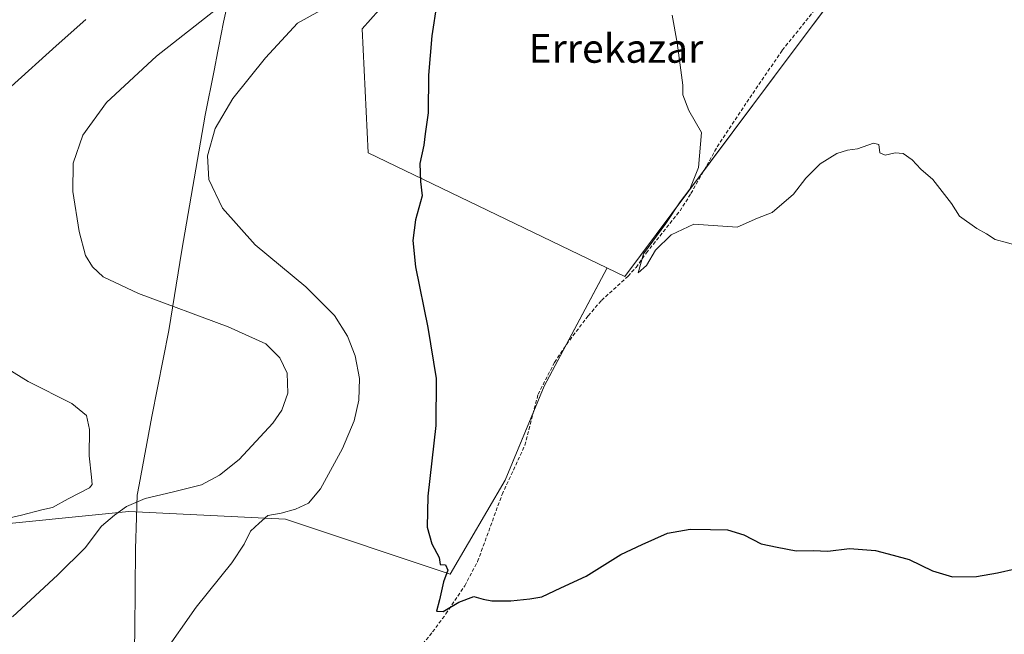
# Model space of a CAD drawing. Units: metres. Extents: x 604142 to 607592, y 4722275 to 4724640.
# Drawn here: x 605900 to 606175, y 4723652 to 4723823 of the extents above; entities that cross this region are included whole.
import ezdxf
from ezdxf.enums import TextEntityAlignment as Align

# ---------------------------------------------------------------- set-up
doc = ezdxf.new("R2010")
doc.units = ezdxf.units.M
doc.header["$MEASUREMENT"] = 0
doc.linetypes.add('TRAZOSX2', pattern=[1.5, 1, -0.5])
for name, color, linetype, lineweight in [('Corriente artificial lineal', 5, 'TRAZOSX2', 13), ('Cultivos herbáceos CxS', 92, 'Continuous', 0), ('Cultivos leñosos', 92, 'Continuous', 0), ('Cultivos leñosos CxS', 92, 'Continuous', 0), ('Curva de nivel maestra', 36, 'Continuous', 30), ('Curva de nivel normal', 36, 'Continuous', 0), ('Municipio', 9, 'Continuous', 13), ('Municipio CxS', 142, 'Continuous', 0), ('Texto cartográfico', 19, 'Continuous', 0)]:
    doc.layers.add(name, color=color, linetype=linetype, lineweight=lineweight)
doc.styles.add('Arial', font='arial.ttf', dxfattribs={"height": 0.2})

# ---------------------------------------------------------------- blocks, each defined once
blk = doc.blocks.new('*U190')
at = {"layer": 'Curva de nivel normal', "color": 36, "linetype": 'Continuous', "lineweight": 0}
blk.add_polyline3d([(606082.07, 4723824.36, 470), (606083.5, 4723816.59, 470), (606085.06, 4723804.81, 470), (606085, 4723802.09, 470), (606086.75, 4723797.78, 470), (606090.21, 4723791.66, 470), (606089.4, 4723781.9, 470), (606087.02, 4723775.81, 470), (606084.26, 4723772.28, 470), (606080.28, 4723766.29, 470), (606074.11, 4723757.79, 470), (606072.56, 4723752.53, 470), (606074.95, 4723754.54, 470), (606077.46, 4723758.78, 470), (606081.75, 4723763.12, 470), (606088.06, 4723766.07, 470), (606100.15, 4723765.25, 470), (606105.83, 4723767.74, 470), (606109.95, 4723769.34, 470), (606115.85, 4723774.38, 470), (606119.34, 4723778.87, 470), (606123.27, 4723782.91, 470), (606127.91, 4723785.72, 470), (606130.94, 4723786.66, 470), (606133.72, 4723787.06, 470), (606138.17, 4723788.66, 470), (606139.62, 4723788.3, 470), (606139.89, 4723785.92, 470), (606141.37, 4723785.32, 470), (606144.16, 4723785.97, 470), (606146.43, 4723785.78, 470), (606148.96, 4723784.04, 470), (606151.38, 4723781.4, 470), (606154.74, 4723778.56, 470), (606159.88, 4723771.84, 470), (606162.14, 4723768.3, 470), (606166.94, 4723764.86, 470), (606169.65, 4723763.38, 470), (606172.04, 4723761.82, 470), (606182.33, 4723758.97, 470)], dxfattribs=at)

msp = doc.modelspace()

# ---------------------------------------------------------------- linework, layer by layer
at = {"layer": 'Corriente artificial lineal', "color": 5, "linetype": 'TRAZOSX2', "lineweight": 13}
msp.add_polyline3d([(606007.81, 4723643.17, 475.4), (606015.3, 4723652.37, 475.26), (606019.04, 4723657.38, 474.95), (606024.26, 4723665.23, 473.74), (606027.86, 4723672.01, 473.18), (606034.68, 4723690.7, 472.34), (606041.03, 4723704.4, 470.98), (606044.7, 4723718.63, 471.94), (606049.27, 4723727.5, 470.98), (606052.6, 4723732.54, 471.3), (606058.67, 4723740.51, 470.8), (606062.37, 4723744.82, 470.86), (606069.76, 4723751.55, 470.53), (606072, 4723753.98, 470.34), (606074.88, 4723758.06, 470.01), (606084.25, 4723769.78, 469.75), (606087.29, 4723774.59, 469.38), (606094.63, 4723787.66, 469.14), (606102.83, 4723800.05, 468.06), (606112.75, 4723814.55, 468.11), (606130.66, 4723836.88, 466.59)], dxfattribs=at)
at = {"layer": 'Cultivos herbáceos CxS', "color": 92, "linetype": 'Continuous', "lineweight": 0}
for points in [[(605886.98, 4723681.62, 490.01), (605930.66, 4723685.98, 484.59), (605974.34, 4723683.8, 479.03), (606020.2, 4723668.51, 474.57), (606035.49, 4723694.72, 472.33), (606046.41, 4723720.92, 471.27), (606063.88, 4723753.68, 472.13), (606063.86, 4723753.85, 472.12), (606068.84, 4723751.45, 470.61), (606116.66, 4723815.38, 468.06), (606143.22, 4723850.88, 465.71)], [(606048.94, 4723839.9, 472.31), (606052.29, 4723840.27, 472.11), (606053.8, 4723840.44, 472.02), (606055.31, 4723840.6, 471.94), (606114.86, 4723847.19, 468.27), (606130.89, 4723848.83, 467.11), (606133.8, 4723849.31, 467.14), (606143.21, 4723850.88, 465.71), (606135.69, 4723840.83, 466.35), (606116.66, 4723815.38, 468.06), (606090.72, 4723780.7, 469.45), (606068.84, 4723751.45, 470.61), (606063.86, 4723753.85, 472.12)], [(606063.86, 4723753.85, 472.12), (605997.35, 4723785.96, 476.17), (605995.71, 4723820.48, 476.83), (606002.69, 4723828.29, 476.32), (606015.02, 4723834.86, 475.34), (606040.49, 4723838.97, 472.91), (606048.94, 4723839.9, 472.31)], [(606002.69, 4723828.29, 476.32), (605995.71, 4723820.48, 476.83), (605997.35, 4723785.96, 476.17), (606063.86, 4723753.85, 472.12), (606063.88, 4723753.68, 472.13), (606046.41, 4723720.92, 471.27), (606035.49, 4723694.72, 472.33), (606020.2, 4723668.51, 474.57), (605974.34, 4723683.8, 479.03), (605930.66, 4723685.98, 484.59), (605886.98, 4723681.62, 490.01)], [(605885.4, 4723680.9, 490.07), (605886.98, 4723681.62, 490.01), (605930.66, 4723685.98, 484.59), (605974.34, 4723683.8, 479.03), (606020.2, 4723668.51, 474.57), (606035.49, 4723694.72, 472.33), (606043.48, 4723713.89, 472.36), (606046.41, 4723720.92, 471.27), (606052.62, 4723732.56, 471.3), (606063.88, 4723753.68, 472.13), (606063.86, 4723753.85, 472.12)], [(605885.4, 4723680.9, 490.07), (605886.98, 4723681.62, 490.01), (605930.66, 4723685.98, 484.59), (605974.34, 4723683.8, 479.03), (606020.2, 4723668.51, 474.57), (606035.49, 4723694.72, 472.33), (606043.48, 4723713.89, 472.36), (606046.41, 4723720.92, 471.27), (606052.62, 4723732.56, 471.3), (606063.88, 4723753.68, 472.13), (606063.86, 4723753.85, 472.12)]]:
    msp.add_polyline3d(points, dxfattribs=at)
at = {"layer": 'Cultivos leñosos', "color": 92, "linetype": 'Continuous', "lineweight": 0}
for points in [[(606048.94, 4723839.9, 472.31), (606052.29, 4723840.27, 472.11), (606053.8, 4723840.44, 472.02), (606055.31, 4723840.6, 471.94), (606114.86, 4723847.19, 468.27), (606130.89, 4723848.83, 467.11), (606133.8, 4723849.31, 467.14), (606143.21, 4723850.88, 465.71), (606135.69, 4723840.83, 466.35), (606116.66, 4723815.38, 468.06), (606090.72, 4723780.7, 469.45), (606068.84, 4723751.45, 470.61), (606063.86, 4723753.85, 472.12)], [(606063.86, 4723753.85, 472.12), (605997.35, 4723785.96, 476.17), (605995.71, 4723820.48, 476.83), (606002.69, 4723828.29, 476.32), (606015.02, 4723834.86, 475.34), (606040.49, 4723838.97, 472.91), (606048.94, 4723839.9, 472.31)]]:
    msp.add_polyline3d(points, dxfattribs=at)
at = {"layer": 'Cultivos leñosos CxS', "color": 92, "linetype": 'Continuous', "lineweight": 0}
msp.add_polyline3d([(606063.86, 4723753.85, 472.12), (605997.35, 4723785.96, 476.17), (605995.71, 4723820.48, 476.83), (606002.69, 4723828.29, 476.32), (606015.02, 4723834.86, 475.34), (606040.49, 4723838.97, 472.91), (606048.94, 4723839.9, 472.31), (606114.86, 4723847.18, 468.27), (606130.89, 4723848.83, 467.11), (606133.8, 4723849.31, 467.14), (606143.22, 4723850.88, 465.71), (606116.66, 4723815.38, 468.06), (606068.84, 4723751.45, 470.61), (606063.86, 4723753.85, 472.12)], close=True, dxfattribs=at)
at = {"layer": 'Curva de nivel maestra', "color": 36, "linetype": 'Continuous', "lineweight": 30}
msp.add_polyline3d([(606016.46, 4723827.72, 475), (606015.1, 4723818.55, 475), (606014.21, 4723807.62, 475), (606014.07, 4723797.15, 475), (606013.22, 4723791.28, 475), (606012.86, 4723788.13, 475), (606011.76, 4723782.94, 475), (606011.97, 4723777.97, 475), (606012.45, 4723773.94, 475), (606010.59, 4723767.26, 475), (606009.77, 4723761.55, 475), (606010.56, 4723754.14, 475), (606013.99, 4723737.28, 475), (606016.27, 4723723.02, 475), (606016.19, 4723709.9, 475), (606014.01, 4723690.22, 475), (606013.8, 4723681.55, 475), (606015.11, 4723676.94, 475), (606017.16, 4723673.14, 475), (606017.39, 4723671.13, 475), (606018.88, 4723671.06, 475), (606019.59, 4723669.61, 475), (606018.32, 4723666.34, 475), (606017.2, 4723661.31, 475), (606016.4, 4723658.13, 475), (606018.28, 4723658.1, 475), (606022.64, 4723660.63, 475), (606026.76, 4723662.25, 475), (606029.36, 4723661.5, 475), (606031.82, 4723661.05, 475), (606037.07, 4723661.05, 475), (606042.4, 4723661.63, 475), (606045.74, 4723662.15, 475), (606051.07, 4723664.62, 475), (606058.07, 4723667.88, 475), (606067.74, 4723673.91, 475), (606073.74, 4723676.78, 475), (606080.74, 4723679.93, 475), (606087.06, 4723681, 475), (606092.79, 4723680.88, 475), (606097.44, 4723680.87, 475), (606102.03, 4723679.41, 475), (606106.87, 4723676.96, 475), (606111.35, 4723676.01, 475), (606116.62, 4723674.97, 475), (606121.32, 4723675.05, 475), (606125.47, 4723674.9, 475), (606131.45, 4723675.63, 475), (606138.74, 4723675.05, 475), (606143.64, 4723673.76, 475), (606148.08, 4723672.53, 475), (606154.63, 4723669.42, 475), (606160.17, 4723667.74, 475), (606166.9, 4723667.78, 475), (606172.67, 4723668.86, 475), (606177.64, 4723669.92, 475)], dxfattribs=at)
at = {"layer": 'Curva de nivel normal', "color": 36, "linetype": 'Continuous', "lineweight": 0}
for points in [[(605940.02, 4723645.85, 480), (605949.39, 4723659.31, 480), (605959.35, 4723671.65, 480), (605962.85, 4723676.85, 480), (605964.55, 4723680.43, 480), (605966.96, 4723682.71, 480), (605969.42, 4723684.82, 480), (605973.09, 4723685.52, 480), (605977.09, 4723686.55, 480), (605980.75, 4723688.23, 480), (605984.09, 4723692.23, 480), (605990.2, 4723703.47, 480), (605993.42, 4723711.2, 480), (605994.73, 4723716.95, 480), (605994.92, 4723723.04, 480), (605993.74, 4723729.36, 480), (605991.62, 4723734.86, 480), (605987.95, 4723740.58, 480), (605980.03, 4723748.56, 480), (605965.9, 4723760.28, 480), (605956.74, 4723770.5, 480), (605952.92, 4723778.49, 480), (605952.6, 4723785.15, 480), (605954.74, 4723792.73, 480), (605959.68, 4723801.13, 480), (605968.78, 4723812.4, 480), (605977.65, 4723822.15, 480), (605989.29, 4723828.48, 480)], [(605956.5, 4723827.09, 485), (605938.42, 4723812.91, 485), (605924.46, 4723799.95, 485), (605917.85, 4723790.88, 485), (605915.18, 4723783.07, 485), (605915.04, 4723775.15, 485), (605916.84, 4723764, 485), (605918.58, 4723757.36, 485), (605920.54, 4723754.15, 485), (605923.56, 4723751.42, 485), (605933.39, 4723746.74, 485), (605958.35, 4723737.41, 485), (605968.8, 4723732.71, 485), (605972.72, 4723728.79, 485), (605974.75, 4723724.49, 485), (605974.96, 4723718.96, 485), (605973.3, 4723714.23, 485), (605970.76, 4723710.57, 485), (605961.39, 4723700.44, 485), (605955.92, 4723696.05, 485), (605950.89, 4723693.36, 485), (605942.77, 4723691.36, 485), (605935.26, 4723689.6, 485), (605930.04, 4723687.3, 485), (605926.72, 4723684.89, 485), (605923.07, 4723681.88, 485), (605918.55, 4723675.78, 485), (605910.9, 4723668.26, 485), (605898.27, 4723656.54, 485)], [(605918.71, 4723823.15, 490), (605910.41, 4723815.82, 490), (605897.9, 4723804.49, 490)], [(605893.94, 4723727.5, 490), (605902.64, 4723722.22, 490), (605914.77, 4723716.08, 490), (605918.92, 4723712.72, 490), (605919.73, 4723708.8, 490), (605919.58, 4723701.46, 490), (605920.3, 4723695.54, 490), (605920.49, 4723693.46, 490), (605919.74, 4723692.58, 490), (605913.79, 4723689.43, 490), (605909.43, 4723687.08, 490), (605906.41, 4723686.44, 490), (605900.74, 4723684.89, 490), (605893.43, 4723683.23, 490)]]:
    msp.add_polyline3d(points, dxfattribs=at)
at = {"layer": 'Municipio', "color": 9, "linetype": 'Continuous', "lineweight": 13}
msp.add_polyline3d([(605958.8, 4723830.4, 485.06), (605957.09, 4723822.4, 483.57), (605955.75, 4723815.65, 482.47), (605955.48, 4723814.28, 482.27), (605954.41, 4723808.87, 481.55), (605951.96, 4723796.46, 480.4), (605945.46, 4723758.82, 482.2), (605941.82, 4723736.44, 486.18), (605937.05, 4723712.4, 488.99), (605933.54, 4723693.39, 487.37), (605933.01, 4723690.53, 485.83), (605932.93, 4723687.6, 484.55), (605932.83, 4723684.24, 483.91), (605932.57, 4723675.55, 483.14), (605932.36, 4723652.84, 481.03), (605931.59, 4723613.63, 479.1)], dxfattribs=at)
msp.add_polyline3d([(605958.8, 4723830.4, 485.06), (605957.09, 4723822.4, 483.57), (605955.75, 4723815.65, 482.47), (605955.48, 4723814.28, 482.27), (605954.41, 4723808.87, 481.55), (605951.96, 4723796.46, 480.4), (605945.46, 4723758.82, 482.2), (605941.82, 4723736.44, 486.18), (605937.05, 4723712.4, 488.99), (605933.54, 4723693.39, 487.37), (605933.01, 4723690.53, 485.83), (605932.93, 4723687.6, 484.55), (605932.83, 4723684.24, 483.91), (605932.57, 4723675.55, 483.14), (605932.36, 4723652.84, 481.03), (605931.59, 4723613.63, 479.1)], dxfattribs=at)
at = {"layer": 'Municipio CxS', "color": 142, "linetype": 'Continuous', "lineweight": 0}
for points in [[(605958.8, 4723830.4, 485.06), (605957.09, 4723822.4, 483.57), (605955.75, 4723815.65, 482.47), (605955.48, 4723814.28, 482.27), (605954.41, 4723808.87, 481.55), (605951.96, 4723796.46, 480.4), (605945.46, 4723758.82, 482.2), (605941.82, 4723736.44, 486.18), (605937.05, 4723712.4, 488.99), (605933.54, 4723693.39, 487.37), (605933.01, 4723690.53, 485.83), (605932.93, 4723687.6, 484.55), (605932.83, 4723684.24, 483.91), (605932.57, 4723675.55, 483.14), (605932.36, 4723652.84, 481.03), (605931.59, 4723613.63, 479.1)], [(605931.59, 4723613.63, 479.1), (605932.36, 4723652.84, 481.03), (605932.57, 4723675.55, 483.14), (605932.83, 4723684.24, 483.91), (605932.93, 4723687.6, 484.55), (605933.01, 4723690.53, 485.83), (605933.54, 4723693.39, 487.37), (605937.05, 4723712.4, 488.99), (605941.82, 4723736.44, 486.18), (605945.46, 4723758.82, 482.2), (605951.96, 4723796.46, 480.4), (605954.41, 4723808.87, 481.55), (605955.48, 4723814.28, 482.27), (605955.75, 4723815.65, 482.47), (605957.09, 4723822.4, 483.57), (605958.8, 4723830.4, 485.06)], [(605958.8, 4723830.39, 485.06), (605957.09, 4723822.4, 483.57), (605955.75, 4723815.65, 482.47), (605955.48, 4723814.28, 482.27), (605954.41, 4723808.87, 481.55), (605951.96, 4723796.46, 480.4), (605945.46, 4723758.82, 482.2), (605941.82, 4723736.44, 486.18), (605937.05, 4723712.4, 488.99), (605933.54, 4723693.39, 487.37), (605933.01, 4723690.53, 485.83), (605932.93, 4723687.6, 484.55), (605932.83, 4723684.24, 483.91), (605932.57, 4723675.55, 483.14), (605932.36, 4723652.84, 481.03), (605931.59, 4723613.63, 479.1)], [(605931.59, 4723613.63, 479.1), (605932.36, 4723652.84, 481.03), (605932.57, 4723675.55, 483.14), (605932.83, 4723684.24, 483.91), (605932.93, 4723687.6, 484.55), (605933.01, 4723690.53, 485.83), (605933.54, 4723693.39, 487.37), (605937.05, 4723712.4, 488.99), (605941.82, 4723736.44, 486.18), (605945.46, 4723758.82, 482.2), (605951.96, 4723796.46, 480.4), (605954.41, 4723808.87, 481.55), (605955.48, 4723814.28, 482.27), (605955.75, 4723815.65, 482.47), (605957.09, 4723822.4, 483.57), (605958.8, 4723830.39, 485.06)]]:
    msp.add_polyline3d(points, dxfattribs=at)

# ---------------------------------------------------------------- block references
at = {"layer": 'Curva de nivel normal', "color": 36, "linetype": 'Continuous', "lineweight": 0}
msp.add_blockref('*U190', (0, 0), dxfattribs=at)

# ---------------------------------------------------------------- texts
at = {"layer": 'Texto cartográfico', "color": 19, "linetype": 'Continuous', "lineweight": 0, "style": 'Arial'}
msp.add_text('Errekazar', height=8, dxfattribs=at).set_placement((606066.39, 4723815.07), align=Align.MIDDLE_CENTER)

doc.saveas('drawing.dxf')
